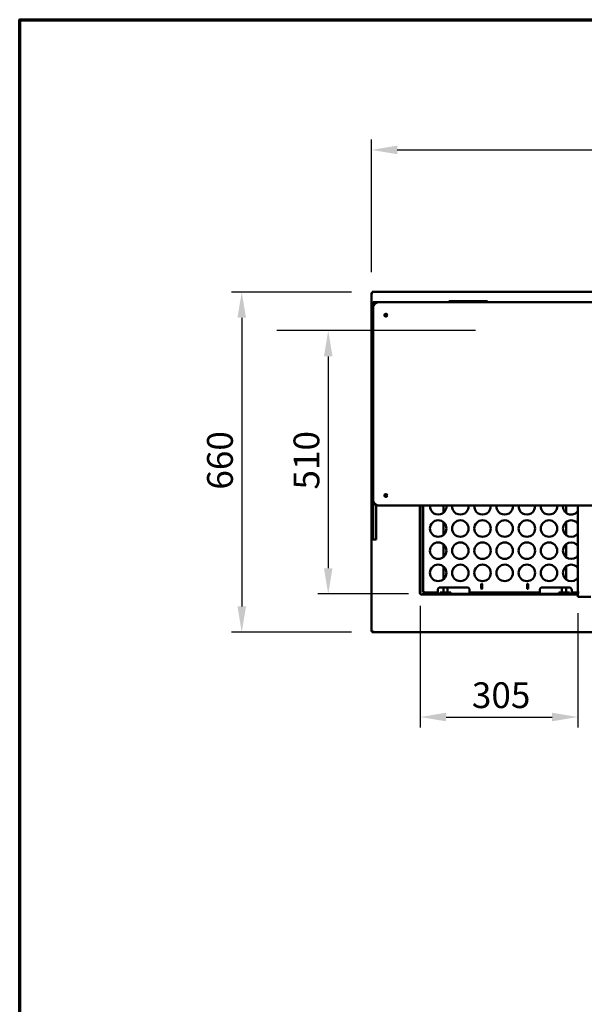
# Model space of a CAD drawing. Units: millimetres. Extents: x 65 to 5840, y 100 to 4100.
# Drawn here: x 100 to 1196, y 2190 to 4100 of the extents above; entities that cross this region are included whole.
import ezdxf

# ---------------------------------------------------------------- set-up
doc = ezdxf.new("R2010")
doc.units = ezdxf.units.MM
doc.header["$LTSCALE"] = 20
for name, color, linetype, lineweight in [('Border (ISO)', 7, 'Continuous', 70), ('Dimension (ISO)', 7, 'Continuous', 25), ('Sketch Geometry (ISO)', 7, 'Continuous', 25), ('Visible (ISO)', 7, 'Continuous', 50)]:
    doc.layers.add(name, color=color, linetype=linetype, lineweight=lineweight)
doc.styles.add('Note Text (ISO)', font='tahoma.ttf')
doc.dimstyles.new('Default (ISO)', dxfattribs={"dimscale": 20, "dimtxt": 2.5, "dimasz": 2.5, "dimexe": 1, "dimexo": 2, "dimgap": 0.762, "dimtad": 1, "dimtoh": 1, "dimdec": 1, "dimrnd": 1e-08, "dimzin": 0, "dimdsep": 46, "dimtxsty": 'Note Text (ISO)', "dimcen": 0.09, "dimdle": 10, "dimclrd": 256, "dimclre": 256, "dimclrt": 256, "dimadec": 1, "dimazin": 0, "dimtfac": 1.40208, "dimtmove": 0, "dimatfit": 3, "dimfxl": 1, "dimtolj": 1, "dimtzin": 0, "dimlwd": -1, "dimlwe": -1, "dimarcsym": 0})

# ---------------------------------------------------------------- blocks, each defined once
blk = doc.blocks.new('Borders Default Border')
at = {"layer": 'Border (ISO)', "flags": 128}
blk.add_lwpolyline([(5, 5), (5, 205), (292, 205), (292, 5), (5, 5)], dxfattribs=at)
blk = doc.blocks.new('*D6')
at = {"layer": 'Defpoints', "color": 0, "transparency": 16777216}
for p in [(783.9, 3571.6), (530.9, 2911.6), (783.9, 2911.6)]:
    blk.add_point(p, dxfattribs=at)
at = {"layer": 'Dimension (ISO)', "transparency": 16777216}
for p, q in [((743.9, 3571.6), (510.9, 3571.6)), ((530.9, 3521.6), (530.9, 2961.6)), ((743.9, 2911.6), (510.9, 2911.6))]:
    blk.add_line(p, q, dxfattribs=at)
for points in [[(522.5, 3521.6), (539.2, 3521.6), (530.9, 3571.6)], [(522.5, 2961.6), (539.2, 2961.6), (530.9, 2911.6)]]:
    blk.add_solid(points, dxfattribs=at)
at = {"layer": 'Dimension (ISO)', "transparency": 16777216, "insert": (463.6, 3188.1), "char_height": 50, "attachment_point": 1, "rotation": 90, "style": 'Note Text (ISO)'}
blk.add_mtext('\\A1;660', dxfattribs=at)
blk = doc.blocks.new('*D7')
at = {"layer": 'Defpoints', "color": 0, "transparency": 16777216}
for p in [(2268.6, 3847.3), (782.6, 3570.3), (2268.6, 3570.3)]:
    blk.add_point(p, dxfattribs=at)
at = {"layer": 'Dimension (ISO)', "transparency": 16777216}
for p, q in [((782.6, 3610.3), (782.6, 3867.3)), ((2268.6, 3610.3), (2268.6, 3867.3)), ((832.6, 3847.3), (2218.6, 3847.3))]:
    blk.add_line(p, q, dxfattribs=at)
for points in [[(832.6, 3855.6), (832.6, 3839), (782.6, 3847.3)], [(2218.6, 3855.6), (2218.6, 3839), (2268.6, 3847.3)]]:
    blk.add_solid(points, dxfattribs=at)
at = {"layer": 'Dimension (ISO)', "transparency": 16777216, "insert": (1455.4, 3914.8), "char_height": 50, "attachment_point": 1, "style": 'Note Text (ISO)'}
blk.add_mtext('\\A1;1486', dxfattribs=at)
blk = doc.blocks.new('*D30')
at = {"layer": 'Defpoints', "color": 0, "transparency": 16777216}
for p in [(877.4, 3002.6), (1183.1, 2988.6), (1183.1, 2746.9)]:
    blk.add_point(p, dxfattribs=at)
at = {"layer": 'Dimension (ISO)', "transparency": 16777216}
for p, q in [((877.4, 2962.6), (877.4, 2726.9)), ((1183.1, 2948.6), (1183.1, 2726.9)), ((927.4, 2746.9), (1133.1, 2746.9))]:
    blk.add_line(p, q, dxfattribs=at)
for points in [[(927.4, 2755.3), (927.4, 2738.6), (877.4, 2746.9)], [(1133.1, 2755.3), (1133.1, 2738.6), (1183.1, 2746.9)]]:
    blk.add_solid(points, dxfattribs=at)
at = {"layer": 'Dimension (ISO)', "transparency": 16777216, "insert": (977.4, 2814.3), "char_height": 50, "attachment_point": 1, "style": 'Note Text (ISO)'}
blk.add_mtext('\\A1;305', dxfattribs=at)
blk = doc.blocks.new('*D34')
at = {"layer": 'Defpoints', "color": 0, "transparency": 16777216}
for p in [(698.7, 3496.6), (698.7, 2985.7), (894.3, 2985.7)]:
    blk.add_point(p, dxfattribs=at)
at = {"layer": 'Dimension (ISO)', "transparency": 16777216}
for p, q in [((698.7, 3446.6), (698.7, 3035.7)), ((854.3, 2985.7), (678.7, 2985.7))]:
    blk.add_line(p, q, dxfattribs=at)
for points in [[(690.3, 3446.6), (707, 3446.6), (698.7, 3496.6)], [(690.3, 3035.7), (707, 3035.7), (698.7, 2985.7)]]:
    blk.add_solid(points, dxfattribs=at)
at = {"layer": 'Dimension (ISO)', "transparency": 16777216, "insert": (631.4, 3188.3), "char_height": 50, "attachment_point": 1, "rotation": 90, "style": 'Note Text (ISO)'}
blk.add_mtext('\\A1;510', dxfattribs=at)

msp = doc.modelspace()

# ---------------------------------------------------------------- linework, layer by layer
at = {"layer": 'Sketch Geometry (ISO)'}
msp.add_line((984.62, 3496.61), (599.02, 3496.61), dxfattribs=at)
at = {"layer": 'Visible (ISO)'}
for p, q in [((782.58, 3570.29), (784.78, 3569.29)), ((783.78, 3570.29), (782.58, 3570.29)), ((782.58, 2912.97), (782.58, 3570.29)), ((784.78, 3569.29), (783.78, 3570.29)), ((783.92, 3570.43), (783.92, 3571.63)), ((784.92, 3569.43), (783.92, 3571.63)), ((783.92, 3571.63), (2267.24, 3571.63)), ((784.92, 3569.43), (783.92, 3570.43)), ((783.92, 3570.15), (783.92, 3570.43)), ((784.92, 3569.43), (784.78, 3569.29)), ((932.58, 3553.63), (933.46, 3553.63)), ((932.58, 3551.63), (932.58, 3553.63)), ((936.97, 3553.63), (933.46, 3553.63)), ((1003.19, 3553.63), (936.97, 3553.63)), ((1006.7, 3553.63), (1003.19, 3553.63)), ((1006.7, 3553.63), (1007.58, 3553.63)), ((1007.58, 3551.63), (1007.58, 3553.63)), ((785.58, 3546.13), (785.58, 3551.13)), ((785.58, 3541.63), (785.58, 3545.13)), ((785.58, 3541.63), (785.58, 3167.63)), ((786.08, 3551.63), (795.58, 3551.63)), ((786.42, 3545.63), (786.08, 3545.63)), ((2255.58, 3551.63), (795.58, 3551.63)), ((783.58, 3531.63), (785.58, 3531.63)), ((783.58, 3530.75), (783.58, 3531.63)), ((783.58, 3530.75), (783.58, 3527.24)), ((783.58, 3527.24), (783.58, 3461.02)), ((783.58, 3461.02), (783.58, 3457.51)), ((783.58, 3456.63), (783.58, 3457.51)), ((783.58, 3456.63), (785.58, 3456.63)), ((783.58, 3251.63), (785.58, 3251.63)), ((783.58, 3250.75), (783.58, 3251.63)), ((783.58, 3250.75), (783.58, 3247.24)), ((783.58, 3247.24), (783.58, 3181.02)), ((783.58, 3181.02), (783.58, 3177.51)), ((783.58, 3176.63), (783.58, 3177.51)), ((783.58, 3176.63), (785.58, 3176.63)), ((785.58, 3167.63), (785.58, 3166.02)), ((785.58, 3156.67), (785.58, 3166.02)), ((785.58, 3156.67), (785.58, 3091.78)), ((791.58, 3158.47), (791.58, 3156.67)), ((791.58, 3091.78), (791.58, 3156.67)), ((795.58, 3157.63), (2255.58, 3157.63)), ((876.23, 3141.63), (876.23, 3157.63)), ((877.43, 3157.63), (877.43, 3141.63)), ((883.08, 2989.72), (883.08, 3157.63)), ((922.23, 3157.63), (922.23, 3143.26)), ((1160.23, 3143.02), (1160.23, 3157.63)), ((1183.08, 2988.63), (1183.08, 3157.63)), ((876.23, 3136.63), (876.23, 3141.63)), ((877.43, 3141.63), (876.23, 3141.63)), ((876.23, 3002.6), (876.23, 3136.63)), ((877.43, 3141.63), (877.43, 3136.63)), ((877.43, 3002.6), (877.43, 3136.63)), ((922.23, 3125), (922.23, 3100.26)), ((1160.23, 3100.02), (1160.23, 3125.24)), ((785.58, 3091.63), (785.58, 3091.78)), ((786.08, 3091.13), (791.08, 3091.13)), ((791.58, 3091.78), (791.58, 3091.63)), ((922.23, 3082), (922.23, 3057.26)), ((1160.23, 3057.02), (1160.23, 3082.24)), ((922.23, 3039), (922.23, 3014.26)), ((1160.23, 3014.02), (1160.23, 3039.24)), ((876.23, 2999.07), (876.23, 3002.6)), ((877.43, 3002.6), (877.43, 2999.07)), ((995.68, 2996.38), (995.68, 3004.38)), ((997.68, 3004.38), (997.68, 2996.38)), ((1084.48, 2996.38), (1084.48, 3004.38)), ((1086.48, 3004.38), (1086.48, 2996.38)), ((875.22, 2988.52), (875.22, 2988.53)), ((875.22, 2988.53), (875.23, 2988.53)), ((876.23, 2988.52), (875.22, 2988.52)), ((876.23, 2988.53), (875.23, 2988.53)), ((876.08, 2988.53), (876.08, 2988.52)), ((876.23, 2999.07), (876.23, 2988.53)), ((876.23, 2988.53), (877.43, 2988.53)), ((877.43, 2988.53), (877.43, 2999.07)), ((880.22, 2983.52), (880.22, 2984.53)), ((880.22, 2984.38), (880.23, 2984.38)), ((880.23, 2983.52), (880.22, 2983.52)), ((890.77, 2985.73), (880.23, 2985.73)), ((880.23, 2985.73), (880.23, 2984.53)), ((880.23, 2984.53), (890.77, 2984.53)), ((880.23, 2984.53), (880.23, 2983.53)), ((880.23, 2983.53), (880.23, 2983.52)), ((885.28, 2990.72), (883.08, 2989.72)), ((884.28, 2989.72), (883.08, 2989.72)), ((885.28, 2990.72), (884.28, 2989.72)), ((885.42, 2990.58), (884.42, 2989.58)), ((884.42, 2988.38), (885.42, 2990.58)), ((884.42, 2989.58), (884.42, 2988.38)), ((911.08, 2988.38), (884.42, 2988.38)), ((885.28, 2990.72), (885.42, 2990.58)), ((890.77, 2985.73), (894.3, 2985.73)), ((894.3, 2984.53), (890.77, 2984.53)), ((1178.08, 2985.73), (894.3, 2985.73)), ((1178.08, 2984.53), (894.3, 2984.53)), ((911.08, 2990.58), (911.08, 2993.38)), ((911.08, 2990.58), (911.08, 2988.38)), ((915.93, 2988.38), (921.12, 2988.38)), ((915.93, 2985.73), (915.93, 2988.38)), ((916.08, 2998.38), (968.08, 2998.38)), ((921.12, 2988.38), (931.52, 2988.38)), ((921.12, 2985.73), (921.12, 2988.38)), ((922.23, 2998.38), (922.23, 2988.38)), ((930.23, 2998.38), (930.23, 2988.38)), ((931.52, 2988.38), (936.71, 2988.38)), ((931.52, 2985.73), (931.52, 2988.38)), ((936.71, 2985.73), (936.71, 2988.38)), ((973.08, 2993.38), (973.08, 2990.58)), ((973.08, 2988.38), (973.08, 2990.58)), ((1109.08, 2988.38), (973.08, 2988.38)), ((1109.08, 2990.58), (1109.08, 2993.38)), ((1109.08, 2990.58), (1109.08, 2988.38)), ((1114.08, 2998.38), (1166.08, 2998.38)), ((1146.08, 2988.38), (1151.28, 2988.38)), ((1146.08, 2985.73), (1146.08, 2988.38)), ((1151.28, 2985.73), (1151.28, 2988.38)), ((1151.28, 2988.38), (1161.67, 2988.38)), ((1152.23, 2988.38), (1152.23, 2998.38)), ((1160.23, 2988.38), (1160.23, 2998.38)), ((1161.67, 2988.38), (1166.87, 2988.38)), ((1161.67, 2985.73), (1161.67, 2988.38)), ((1166.87, 2985.73), (1166.87, 2988.38)), ((1171.08, 2993.38), (1171.08, 2990.58)), ((1171.08, 2988.38), (1171.08, 2990.58)), ((1183.08, 2988.38), (1171.08, 2988.38)), ((1178.08, 2985.73), (1183.08, 2985.73)), ((1183.08, 2984.53), (1178.08, 2984.53)), ((1183.08, 2988.63), (1185.28, 2988.63)), ((1185.29, 2988.62), (1183.08, 2988.62)), ((1183.08, 2982.63), (1183.08, 2988.62)), ((1183.08, 2982.63), (1183.08, 2980.43)), ((1208.08, 2980.43), (1183.08, 2980.43)), ((1185.28, 2988.63), (1185.29, 2988.63)), ((1185.29, 2988.63), (1185.29, 2988.62)), ((784.78, 2913.97), (782.58, 2912.97)), ((783.78, 2912.97), (782.58, 2912.97)), ((784.78, 2913.97), (783.78, 2912.97)), ((783.92, 2911.63), (784.92, 2913.83)), ((784.92, 2913.83), (783.92, 2912.83)), ((783.92, 2913.11), (783.92, 2912.83)), ((783.92, 2912.83), (783.92, 2911.63)), ((2267.24, 2911.63), (783.92, 2911.63)), ((784.78, 2913.97), (784.92, 2913.83))]:
    msp.add_line(p, q, dxfattribs=at)
for centre, radius in [((810.58, 3526.63), 3), ((810.58, 3526.63), 1.65), ((810.58, 3176.63), 3), ((810.58, 3176.63), 1.65), ((912.08, 3112.63), 16), ((955.08, 3112.63), 16), ((998.08, 3112.63), 16), ((1041.08, 3112.63), 16), ((1084.08, 3112.63), 16), ((1127.08, 3112.63), 16), ((912.08, 3069.63), 16), ((955.08, 3069.63), 16), ((998.08, 3069.63), 16), ((1041.08, 3069.63), 16), ((1084.08, 3069.63), 16), ((1127.08, 3069.63), 16), ((912.08, 3026.63), 16), ((955.08, 3026.63), 16), ((998.08, 3026.63), 16), ((1041.08, 3026.63), 16), ((1084.08, 3026.63), 16), ((1127.08, 3026.63), 16)]:
    msp.add_circle(centre, radius, dxfattribs=at)
for centre, radius, start, end in [((795.58, 3541.63), 10, 90, 180), ((786.08, 3551.13), 0.5, 90, 180), ((786.08, 3546.13), 0.5, 180, 270), ((786.08, 3545.13), 0.5, 90, 180), ((795.58, 3167.63), 10, 180, 270), ((912.08, 3155.63), 16, 172.81924, 7.18076), ((955.08, 3155.63), 16, 172.81924, 7.18076), ((998.08, 3155.63), 16, 172.81924, 7.18076), ((1041.08, 3155.63), 16, 172.81924, 7.18076), ((1084.08, 3155.63), 16, 172.81924, 7.18076), ((1127.08, 3155.63), 16, 172.81924, 7.18076), ((1170.08, 3155.63), 16, 172.81924, 324.34091), ((1170.08, 3112.63), 16, 35.65909, 324.34091), ((786.08, 3091.63), 0.5, 180, 270), ((791.08, 3091.63), 0.5, 270, 0), ((1170.08, 3069.63), 16, 35.65909, 324.34091), ((1170.08, 3026.63), 16, 35.65909, 324.34091), ((996.68, 3004.38), 1, 0, 180), ((1085.48, 3004.38), 1, 0, 180), ((880.23, 2988.53), 4, 180.14324, 269.85676), ((916.08, 2993.38), 5, 90, 180), ((968.08, 2993.38), 5, 0, 90), ((996.68, 2996.38), 1, 180, 0), ((1085.48, 2996.38), 1, 180, 0), ((1114.08, 2993.38), 5, 90, 180), ((1166.08, 2993.38), 5, 0, 90)]:
    msp.add_arc(centre, radius, start, end, dxfattribs=at)

# ---------------------------------------------------------------- block references
at = {"xscale": 20, "yscale": 20, "zscale": 20}
msp.add_blockref('Borders Default Border', (0, 0), dxfattribs=at)

# ---------------------------------------------------------------- dimensions: what is measured, and where the dimension line sits
at = {"layer": 'Dimension (ISO)'}
for base, p1, p2, override, picture, middle in [((2268.58, 3847.29), (782.58, 3570.29), (2268.58, 3570.29), {"dimgap": 0.762, "dimtoh": 0, "dimdec": 0, "dimtol": 0, "dimlim": 0, "dimtp": 0, "dimtm": 0, "dimtdec": 2, "dimtofl": 0, "dimatfit": 1}, '*D7', (1525.58, 3847.29)), ((1183.08, 2746.94), (877.43, 3002.6), (1183.08, 2988.63), {"dimgap": 0.762, "dimtoh": 0, "dimdec": 0, "dimlfac": 0.997873, "dimtol": 0, "dimlim": 0, "dimtp": 0, "dimtm": 0, "dimtdec": 2, "dimtofl": 0, "dimatfit": 1}, '*D30', (1030.26, 2746.94))]:
    dim = msp.add_linear_dim(base=base, p1=p1, p2=p2, dimstyle='Default (ISO)', override=override, dxfattribs=at)
    dim.commit()
    dim.dimension.update_dxf_attribs({"geometry": picture, "text_midpoint": middle, "dimtype": 160})
for base, p1, p2, angle, override, picture, middle in [((530.85, 2911.63), (783.92, 3571.63), (783.92, 2911.63), 270, {"dimgap": 0.762, "dimtoh": 0, "dimdec": 0, "dimtol": 0, "dimlim": 0, "dimtp": 0, "dimtm": 0, "dimtdec": 2, "dimtofl": 0, "dimatfit": 1}, '*D6', (530.85, 3241.63)), ((698.67, 2985.73), (698.67, 3496.61), (894.3, 2985.73), 90, {"dimgap": 0.762, "dimtoh": 0, "dimdec": 0, "dimlfac": 0.998275, "dimse1": 1, "dimtol": 0, "dimlim": 0, "dimtp": 0, "dimtm": 0, "dimtdec": 2, "dimtofl": 0, "dimatfit": 1}, '*D34', (698.67, 3241.17))]:
    dim = msp.add_linear_dim(base=base, p1=p1, p2=p2, angle=angle, dimstyle='Default (ISO)', override=override, dxfattribs=at)
    dim.commit()
    dim.dimension.update_dxf_attribs({"geometry": picture, "text_midpoint": middle, "dimtype": 160})

doc.saveas('drawing.dxf')
